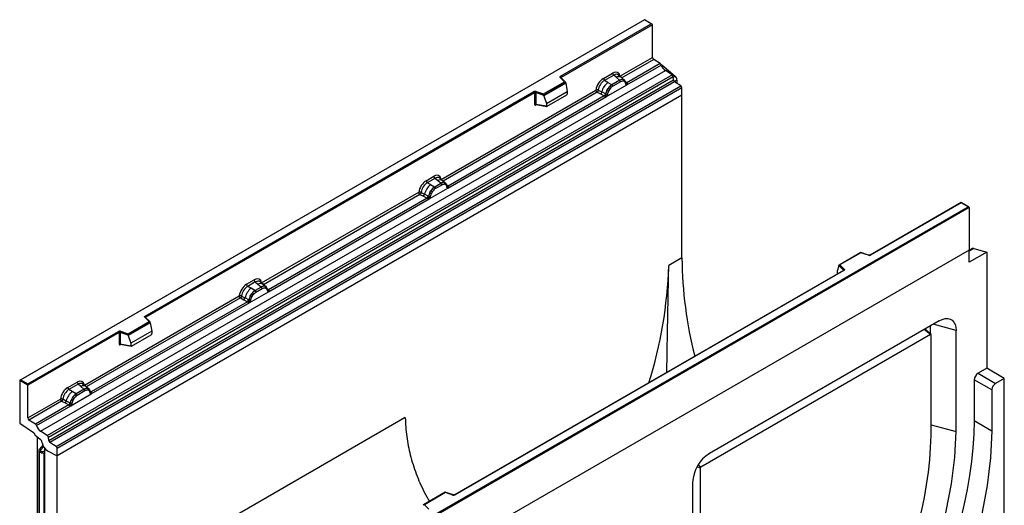
# Model space of a CAD drawing. Units: millimetres. Extents: x 0 to 420, y 0 to 297.
# Drawn here: x 85 to 165, y 55 to 95 of the extents above; entities that cross this region are included whole.
import ezdxf

# ---------------------------------------------------------------- set-up
doc = ezdxf.new("R2010")
doc.units = ezdxf.units.MM

msp = doc.modelspace()

# ---------------------------------------------------------------- linework, layer by layer
at = {"color": 7, "linetype": 'Continuous', "lineweight": 25}
for p, q in [((135.9982, 94.7036), (85.5202, 65.5632)), ((135.9982, 94.6794), (85.5916, 65.5803)), ((129.2202, 90.1251), (136.5538, 94.3587)), ((136.6548, 94.3003), (129.2707, 90.0376)), ((136.6252, 94.3416), (135.9982, 94.7036)), ((135.9982, 94.7036), (135.9982, 94.6794)), ((136.5538, 94.3587), (135.9982, 94.6794)), ((136.6548, 91.6573), (136.6548, 94.3003)), ((134.0172, 90.1346), (136.6548, 91.6573)), ((134.567, 89.4279), (137.3529, 91.0361)), ((137.2684, 91.15), (134.5726, 89.5937)), ((137.2684, 91.15), (136.7496, 91.4861)), ((137.4124, 91.0622), (137.3553, 91.0292)), ((137.4124, 91.0622), (138.4728, 90.1356)), ((87.1834, 61.4233), (137.691, 90.5808)), ((87.7194, 61.076), (138.227, 90.2335)), ((138.3212, 90.0759), (87.8136, 60.9184)), ((129.5478, 89.6753), (129.1975, 90.0256)), ((129.6207, 89.6451), (129.248, 90.0177)), ((129.248, 90.0177), (129.2481, 90.0173)), ((132.676, 89.9525), (133.4211, 90.3827)), ((133.5116, 90.2144), (132.7664, 89.7843)), ((133.7268, 90.0318), (133.5116, 90.2144)), ((133.9792, 89.8178), (133.7268, 90.0318)), ((134.1362, 90.0269), (133.8983, 90.2287)), ((134.3917, 89.8102), (134.1382, 90.0251)), ((138.227, 90.2335), (137.691, 90.5808)), ((138.3439, 89.8335), (138.3212, 90.0759)), ((87.8362, 60.6761), (138.3439, 89.8335)), ((138.4381, 89.6759), (87.9304, 60.5185)), ((88.4262, 60.1973), (138.9338, 89.3547)), ((139.0286, 89.1835), (88.521, 60.0261)), ((127.8474, 88.6937), (129.5478, 89.6753)), ((129.6371, 89.6102), (127.8592, 88.5839)), ((129.6371, 89.5831), (127.8592, 88.5567)), ((129.6371, 89.5831), (129.6371, 89.6102)), ((129.6371, 89.5831), (129.7626, 88.8985)), ((133.0322, 89.6308), (132.7664, 89.7843)), ((132.9263, 88.4807), (134.567, 89.4279)), ((133.0322, 89.6308), (133.3436, 89.4509)), ((133.3436, 89.4509), (133.3628, 89.4398)), ((133.9948, 89.8046), (133.3628, 89.4398)), ((134.0626, 89.6784), (133.4307, 89.3136)), ((133.9948, 89.8046), (133.9792, 89.8178)), ((134.3943, 89.8079), (134.3023, 89.8599)), ((134.3999, 89.6832), (134.3217, 89.7274)), ((134.4131, 89.7831), (134.3813, 89.8189)), ((134.514, 89.5728), (134.5126, 89.5769)), ((134.567, 89.4279), (134.5642, 89.4283)), ((134.5726, 89.5937), (134.5779, 89.5882)), ((134.5779, 89.5882), (134.5999, 89.5628)), ((134.5999, 89.5628), (134.6192, 89.5365)), ((138.9338, 89.3547), (138.4381, 89.6759)), ((138.6246, 89.822), (138.6246, 89.555)), ((139.0286, 88.5934), (139.0286, 89.1835)), ((139.0286, 88.5934), (88.521, 59.4359)), ((95.6327, 70.7354), (127.0683, 88.8828)), ((127.1188, 88.7953), (95.6832, 70.6479)), ((119.5619, 81.7898), (132.0799, 89.0162)), ((120.1118, 81.083), (132.9263, 88.4807)), ((132.7517, 88.5426), (120.1173, 81.2489)), ((127.1188, 88.7953), (127.1188, 87.8718)), ((127.205, 88.8019), (127.205, 87.8784)), ((127.8592, 88.5839), (127.205, 88.8019)), ((127.2407, 88.8959), (127.8474, 88.6937)), ((127.8592, 88.5567), (127.8592, 88.5839)), ((127.8592, 88.5567), (128.0766, 87.9251)), ((128.0766, 87.9251), (129.7626, 88.8985)), ((128.1265, 87.7001), (129.7126, 88.6158)), ((129.7626, 88.8985), (129.7626, 88.7011)), ((132.1747, 88.8451), (132.4528, 88.6992)), ((132.2681, 89.005), (132.5457, 88.8569)), ((132.4528, 88.6992), (132.7517, 88.5426)), ((132.8442, 88.6979), (132.5457, 88.8569)), ((132.7599, 88.5387), (132.7517, 88.5426)), ((132.79, 88.518), (132.7599, 88.5387)), ((132.8121, 88.4933), (132.79, 88.518)), ((132.8442, 88.6979), (132.8592, 88.6893)), ((132.8708, 88.682), (132.8592, 88.6893)), ((132.9292, 88.4844), (132.9263, 88.4807)), ((132.9695, 88.9853), (133.0615, 89.1437)), ((133.1717, 89.0636), (133.0934, 88.929)), ((139.0286, 75.4328), (139.0286, 88.5934)), ((127.205, 87.8784), (128.0766, 87.7278)), ((127.2261, 87.845), (127.2252, 87.8445)), ((127.2257, 87.8442), (128.0986, 87.6934)), ((128.0766, 87.9251), (128.0766, 87.7278)), ((118.352, 81.6835), (118.9658, 82.0378)), ((119.0563, 81.8696), (118.4425, 81.5152)), ((118.7083, 81.3618), (118.4425, 81.5152)), ((118.7083, 81.3618), (119.0196, 81.1818)), ((119.5395, 81.4598), (119.0389, 81.1707)), ((119.2716, 81.6869), (119.0563, 81.8696)), ((119.6074, 81.3336), (119.1067, 81.0446)), ((119.524, 81.473), (119.2716, 81.6869)), ((119.6809, 81.682), (119.443, 81.8838)), ((119.5395, 81.4598), (119.524, 81.473)), ((119.9365, 81.4653), (119.6829, 81.6803)), ((119.847, 81.5151), (119.939, 81.463)), ((119.9446, 81.3383), (119.8664, 81.3826)), ((119.9578, 81.4383), (119.926, 81.474)), ((120.0587, 81.2279), (120.0573, 81.232)), ((120.1173, 81.2489), (120.1226, 81.2434)), ((120.1226, 81.2434), (120.1446, 81.2179)), ((120.1446, 81.2179), (120.164, 81.1917)), ((105.046, 73.4099), (117.7559, 80.7472)), ((117.8508, 80.576), (118.1289, 80.4302)), ((117.9441, 80.7359), (118.2218, 80.5879)), ((118.1289, 80.4302), (118.4278, 80.2735)), ((118.5202, 80.4288), (118.2218, 80.5879)), ((118.5202, 80.4288), (118.5352, 80.4203)), ((118.5469, 80.413), (118.5352, 80.4203)), ((118.6023, 80.2117), (120.1118, 81.083)), ((118.6455, 80.7163), (118.7376, 80.8746)), ((118.8477, 80.7945), (118.7695, 80.6599)), ((119.0196, 81.1818), (119.0389, 81.1707)), ((120.1118, 81.083), (120.1089, 81.0834)), ((105.5959, 72.7032), (118.6023, 80.2117)), ((118.4278, 80.2735), (105.6014, 72.869)), ((118.436, 80.2697), (118.4278, 80.2735)), ((118.4661, 80.249), (118.436, 80.2697)), ((118.4882, 80.2242), (118.4661, 80.249)), ((118.6052, 80.2154), (118.6023, 80.2117)), ((161.6056, 79.9207), (154.2363, 75.6666)), ((161.6056, 79.8966), (154.272, 75.663)), ((162.2326, 79.5588), (161.6056, 79.9207)), ((161.6056, 79.9207), (161.6056, 79.8966)), ((162.1611, 79.5759), (161.6056, 79.8966)), ((111.7545, 50.4767), (162.1611, 79.5759)), ((162.2622, 79.5175), (111.7545, 50.3601)), ((162.2622, 79.5175), (162.2622, 76.0766)), ((162.2622, 76.0766), (111.7545, 46.9191)), ((162.2622, 76.0766), (113.1687, 47.7355)), ((153.4846, 75.8715), (151.7294, 74.8582)), ((153.4929, 75.8521), (151.7925, 74.8705)), ((154.1222, 75.6594), (153.4854, 75.8716)), ((154.0996, 75.6499), (153.4929, 75.8521)), ((162.5234, 76.1905), (162.2622, 76.0397)), ((162.2622, 75.0839), (162.2622, 76.0766)), ((163.6764, 75.9003), (162.2622, 75.0839)), ((162.616, 76.1981), (163.6764, 75.9003)), ((163.6764, 75.9003), (163.6764, 66.5112)), ((139.0286, 75.4328), (137.9639, 74.8182)), ((151.7925, 74.8705), (152.1428, 74.5203)), ((152.0843, 74.4243), (120.6487, 56.2769)), ((152.1201, 74.4207), (120.6844, 56.2733)), ((137.9639, 74.8182), (137.9639, 74.8105)), ((151.7032, 74.7918), (151.5777, 74.3582)), ((151.5777, 74.3582), (151.5777, 74.1609)), ((152.0809, 74.4413), (151.7032, 74.819)), ((151.7032, 74.7918), (151.7032, 74.819)), ((103.8361, 73.3036), (104.4499, 73.658)), ((104.5404, 73.4897), (103.9266, 73.1354)), ((104.5404, 73.4897), (104.7557, 73.3071)), ((104.7557, 73.3071), (105.0081, 73.0931)), ((105.165, 73.3022), (104.9271, 73.504)), ((105.4206, 73.0855), (105.167, 73.3004)), ((104.1924, 72.9819), (103.9266, 73.1354)), ((104.0864, 71.8318), (105.5959, 72.7032)), ((104.1296, 72.3364), (104.2217, 72.4948)), ((104.5037, 72.802), (104.1924, 72.9819)), ((104.523, 72.7909), (104.5037, 72.802)), ((105.0236, 73.0799), (104.523, 72.7909)), ((104.5908, 72.6647), (105.0915, 72.9537)), ((105.0081, 73.0931), (105.0236, 73.0799)), ((105.3311, 73.1352), (105.4231, 73.0832)), ((105.3505, 73.0027), (105.4287, 72.9585)), ((105.4419, 73.0584), (105.4102, 73.0942)), ((105.5428, 72.8481), (105.5414, 72.8522)), ((105.593, 72.7036), (105.5959, 72.7032)), ((105.6014, 72.869), (105.6067, 72.8635)), ((105.6067, 72.8635), (105.6287, 72.8381)), ((105.6287, 72.8381), (105.6481, 72.8118)), ((90.7221, 65.1409), (103.24, 72.3674)), ((91.2719, 64.4341), (104.0864, 71.8318)), ((103.9119, 71.8937), (91.2774, 64.6)), ((103.3349, 72.1962), (103.613, 72.0503)), ((103.4283, 72.3561), (103.7059, 72.2081)), ((103.613, 72.0503), (103.9119, 71.8937)), ((104.0044, 72.049), (103.7059, 72.2081)), ((103.9201, 71.8898), (103.9119, 71.8937)), ((103.9502, 71.8691), (103.9201, 71.8898)), ((103.9723, 71.8444), (103.9502, 71.8691)), ((104.0044, 72.049), (104.0194, 72.0405)), ((104.031, 72.0331), (104.0194, 72.0405)), ((104.0864, 71.8318), (104.0893, 71.8355)), ((104.2536, 72.2801), (104.3318, 72.4147)), ((94.2598, 69.304), (95.9602, 70.2856)), ((96.0495, 70.2205), (94.2716, 69.1942)), ((96.0495, 70.1934), (94.2716, 69.167)), ((95.9602, 70.2856), (95.61, 70.6359)), ((96.0331, 70.2554), (95.6605, 70.628)), ((95.6605, 70.628), (95.6605, 70.6276)), ((96.0495, 70.1934), (96.0495, 70.2205)), ((96.0495, 70.1934), (96.175, 69.5088)), ((159.8378, 70.3563), (141.251, 59.6264)), ((86.1472, 65.2596), (93.4807, 69.4931)), ((93.5312, 69.4056), (86.1472, 65.1429)), ((93.5312, 69.4056), (93.5312, 68.4821)), ((93.6174, 69.4122), (93.6174, 68.4887)), ((94.2716, 69.1942), (93.6174, 69.4122)), ((93.6531, 69.5062), (94.2598, 69.304)), ((96.175, 69.5088), (94.489, 68.5354)), ((96.175, 69.5088), (96.175, 69.3115)), ((159.1649, 69.245), (158.6786, 69.6871)), ((159.1307, 69.2761), (159.1307, 69.9481)), ((161.1974, 61.3981), (161.1974, 69.5711)), ((93.6174, 68.4887), (94.489, 68.3381)), ((94.2716, 69.167), (94.2716, 69.1942)), ((94.2716, 69.167), (94.489, 68.5354)), ((94.489, 68.5354), (94.489, 68.3381)), ((94.5389, 68.3104), (96.1251, 69.2261)), ((159.1307, 69.2445), (140.5439, 58.5146)), ((159.1741, 61.0649), (159.1741, 69.2195)), ((93.6385, 68.4553), (93.6376, 68.4548)), ((93.6381, 68.4545), (94.5111, 68.3037)), ((163.6764, 66.5112), (162.9693, 66.103)), ((162.9693, 66.103), (164.3835, 65.2866)), ((165.0906, 65.6948), (163.6764, 66.5112)), ((85.4906, 65.522), (85.4906, 62.081)), ((86.1472, 65.1429), (85.4906, 65.522)), ((85.5916, 65.5803), (86.1472, 65.2596)), ((89.3808, 64.9587), (90.126, 65.3889)), ((162.6662, 65.5781), (162.6662, 62.2537)), ((164.0804, 64.7617), (162.6662, 65.5781)), ((165.0906, 65.6948), (164.3835, 65.2866)), ((165.0906, 47.0894), (165.0906, 65.6948)), ((86.1472, 65.1429), (86.1472, 65.2596)), ((86.1472, 62.4999), (86.1472, 65.1429)), ((90.2164, 65.2207), (89.4713, 64.7905)), ((89.7371, 64.6371), (89.4713, 64.7905)), ((90.0484, 64.4571), (89.7371, 64.6371)), ((90.6997, 64.8109), (90.0677, 64.446)), ((90.7675, 64.6847), (90.1356, 64.3199)), ((90.4317, 65.038), (90.2164, 65.2207)), ((90.6841, 64.8241), (90.4317, 65.038)), ((90.841, 65.0331), (90.6032, 65.235)), ((90.6997, 64.8109), (90.6841, 64.8241)), ((91.0966, 64.8164), (90.843, 65.0314)), ((91.0071, 64.8662), (91.0992, 64.8141)), ((91.1048, 64.6894), (91.0265, 64.7337)), ((91.1179, 64.7894), (91.0862, 64.8251)), ((91.2188, 64.579), (91.2174, 64.5831)), ((91.2774, 64.6), (91.2828, 64.5945)), ((91.2828, 64.5945), (91.3047, 64.569)), ((91.3047, 64.569), (91.3241, 64.5428)), ((164.0804, 64.7617), (164.0804, 61.4373)), ((86.1472, 62.4999), (88.7847, 64.0225)), ((88.8796, 63.8513), (86.242, 62.3287)), ((88.8796, 63.8513), (89.1577, 63.7055)), ((89.2506, 63.8632), (88.973, 64.0112)), ((89.1577, 63.7055), (89.4566, 63.5488)), ((89.5491, 63.7041), (89.2506, 63.8632)), ((89.5641, 63.6956), (89.5491, 63.7041)), ((89.5757, 63.6883), (89.5641, 63.6956)), ((89.6312, 63.487), (91.2719, 64.4341)), ((89.7664, 64.1499), (89.6743, 63.9916)), ((89.8765, 64.0698), (89.7983, 63.9352)), ((90.0484, 64.4571), (90.0677, 64.446)), ((91.2719, 64.4341), (91.269, 64.4345)), ((89.4566, 63.5488), (86.7608, 61.9926)), ((86.8453, 61.8787), (89.6312, 63.487)), ((89.4648, 63.545), (89.4566, 63.5488)), ((89.4949, 63.5243), (89.4648, 63.545)), ((89.517, 63.4995), (89.4949, 63.5243)), ((89.634, 63.4907), (89.6312, 63.487)), ((86.7608, 61.9926), (86.242, 62.3287)), ((116.6579, 62.5184), (88.521, 46.2754)), ((116.6579, 62.5108), (116.6579, 62.5184)), ((164.0804, 61.4373), (162.6662, 62.2537)), ((85.4906, 62.081), (86.6105, 61.3213)), ((87.7194, 61.076), (87.1834, 61.4233)), ((159.1741, 61.9503), (161.1974, 61.3981)), ((86.7027, 61.1519), (86.7027, 61.1344)), ((86.7027, 61.1344), (87.1419, 60.7915)), ((86.9048, 60.9766), (86.9048, 34.8551)), ((87.8362, 60.6761), (87.8136, 60.9184)), ((88.4262, 60.1973), (87.9304, 60.5185)), ((87.0411, 59.8829), (87.0411, 47.1921)), ((87.3591, 60.2895), (87.0794, 59.9804)), ((87.0852, 47.1043), (87.0852, 59.7666)), ((87.4241, 60.1553), (87.2031, 59.9111)), ((87.3586, 59.7837), (87.5109, 59.8252)), ((87.4301, 59.6842), (87.5109, 59.7062)), ((87.5109, 46.8585), (87.5109, 60.0298)), ((87.7292, 59.8451), (88.521, 59.4359)), ((88.521, 59.4359), (88.521, 60.0261)), ((87.4301, 59.6842), (87.4301, 47.0781)), ((88.521, 46.2754), (88.521, 59.4359)), ((140.5005, 58.4395), (140.5005, 50.2848)), ((139.8914, 57.2714), (139.8914, 49.0984)), ((119.897, 56.4818), (118.1418, 55.4685)), ((119.9053, 56.4624), (118.2049, 55.4808)), ((120.5346, 56.2697), (119.8979, 56.4819)), ((120.512, 56.2602), (119.9053, 56.4624)), ((118.2049, 55.4808), (118.5552, 55.1306))]:
    msp.add_line(p, q, dxfattribs=at)
at = {"color": 8, "linetype": 'Continuous', "lineweight": 25}
for p, q in [((136.7496, 91.4861), (134.1709, 89.9974)), ((129.2707, 89.995), (129.2707, 90.0376)), ((138.3237, 90.0495), (138.4728, 90.1356)), ((134.3943, 89.8079), (134.4016, 89.801)), ((134.42, 89.7733), (134.4095, 89.7874)), ((134.5726, 89.5937), (134.4857, 89.6635)), ((134.5141, 89.5731), (134.5529, 89.5474)), ((138.6246, 89.822), (138.4104, 89.6984)), ((132.1747, 88.8451), (119.7156, 81.6526)), ((127.2187, 87.8163), (127.2574, 87.8387)), ((119.9644, 81.4288), (119.9542, 81.4425)), ((120.1173, 81.2489), (120.0304, 81.3186)), ((120.0588, 81.2282), (120.0976, 81.2025)), ((117.8508, 80.576), (105.1997, 73.2727)), ((162.616, 76.1981), (162.2622, 75.9938)), ((151.5777, 74.1609), (151.5934, 74.1408)), ((152.0809, 74.4223), (152.0809, 74.4413)), ((105.4488, 73.0486), (105.4395, 73.0611)), ((105.6014, 72.869), (105.5145, 72.9388)), ((105.5429, 72.8484), (105.5817, 72.8227)), ((103.3349, 72.1962), (90.8758, 65.0037)), ((95.6832, 70.6053), (95.6832, 70.6479)), ((161.1974, 69.5711), (159.3426, 70.0704)), ((159.1307, 69.2445), (158.6127, 69.6491)), ((93.6311, 68.4266), (93.6698, 68.449)), ((91.1246, 64.7799), (91.1144, 64.7937)), ((91.2774, 64.6), (91.1905, 64.6698)), ((91.219, 64.5793), (91.2577, 64.5536)), ((87.2031, 59.812), (87.2031, 59.9111)), ((140.5005, 58.4395), (140.2499, 58.5408)), ((140.5439, 58.5146), (140.3308, 58.681))]:
    msp.add_line(p, q, dxfattribs=at)
at = {"color": 7, "linetype": 'Continuous', "lineweight": 25, "flags": 128}
for points in [[(129.1975, 90.0256), (129.1875, 90.0377), (129.1811, 90.0507), (129.1785, 90.0641), (129.1796, 90.0776), (129.1845, 90.0907), (129.1931, 90.1033), (129.2051, 90.1148), (129.2202, 90.1251)], [(119.9677, 81.4317), (119.9559, 81.446), (119.939, 81.463)], [(152.1428, 74.5203), (152.1527, 74.5081), (152.1592, 74.4951), (152.1618, 74.4817), (152.1607, 74.4683), (152.1557, 74.4551), (152.1472, 74.4426), (152.1352, 74.431), (152.1201, 74.4207)], [(105.4518, 73.0519), (105.44, 73.0661), (105.4231, 73.0832)], [(105.5395, 72.8625), (105.5406, 72.858), (105.5414, 72.8521)], [(95.61, 70.6359), (95.6, 70.648), (95.5936, 70.661), (95.5909, 70.6744), (95.592, 70.6879), (95.597, 70.701), (95.6055, 70.7136), (95.6175, 70.7251), (95.6327, 70.7354)], [(159.8378, 70.3563), (160.0739, 70.4687), (160.3028, 70.5301), (160.5176, 70.5384), (160.7117, 70.4935), (160.8793, 70.3967), (161.0153, 70.251), (161.1154, 70.0608), (161.1768, 69.8319), (161.1974, 69.5711)], [(91.1278, 64.7829), (91.1161, 64.7971), (91.0992, 64.8141)], [(162.6662, 62.2537), (162.6269, 61.1781), (162.549, 60.0831), (162.4325, 58.9707), (162.2778, 57.8428), (162.0851, 56.7015), (161.8547, 55.5488), (161.5871, 54.3868), (161.2828, 53.2176), (160.9422, 52.0432), (160.566, 50.8659), (160.1549, 49.6878), (159.7096, 48.5108), (159.231, 47.3373), (158.7198, 46.1692), (158.177, 45.0086), (157.6036, 43.8578), (157.0007, 42.7186), (156.3692, 41.5933), (155.7103, 40.4838)], [(154.3159, 40.5133), (154.9644, 41.5687), (155.5866, 42.641), (156.1811, 43.7281), (156.7469, 44.8279), (157.2829, 45.9383), (157.7881, 47.0572), (158.2615, 48.1825), (158.7021, 49.3119), (159.1092, 50.4434), (159.482, 51.5748), (159.8198, 52.7039), (160.1218, 53.8285), (160.3876, 54.9466), (160.6167, 56.0559), (160.8085, 57.1544), (160.9627, 58.2399), (161.0791, 59.3104), (161.1574, 60.3638), (161.1974, 61.3981)], [(164.0804, 61.4373), (164.0411, 60.3617), (163.9632, 59.2667), (163.8467, 58.1543), (163.692, 57.0264), (163.4993, 55.8851), (163.2689, 54.7324), (163.0013, 53.5704), (162.697, 52.4011), (162.3564, 51.2268), (161.9802, 50.0495), (161.5691, 48.8714), (161.1239, 47.6944), (160.6452, 46.5208), (160.134, 45.3527), (159.5913, 44.1922), (159.0179, 43.0414), (158.4149, 41.9022), (157.7834, 40.7769), (157.1245, 39.6673)], [(152.733, 41.5508), (153.3394, 42.5366), (153.9212, 43.5382), (154.4772, 44.5537), (155.0064, 45.5811), (155.5078, 46.6184), (155.9803, 47.6637), (156.4232, 48.715), (156.8355, 49.7703), (157.2165, 50.8275), (157.5654, 51.8846), (157.8816, 52.9396), (158.1645, 53.9905), (158.4135, 55.0353), (158.6281, 56.072), (158.808, 57.0985), (158.9528, 58.113), (159.0622, 59.1135), (159.136, 60.0981), (159.1741, 61.0649)]]:
    msp.add_lwpolyline(points, dxfattribs=at)
at = {"color": 7, "linetype": 'Continuous', "lineweight": 25}
for centre, radius, start, end in [((136.8759, 91.6679), 0.2214, 182.752339, 235.226411), ((137.1387, 90.9654), 0.2256, 18.274279, 54.908862), ((138.2097, 91.3191), 0.9023, 198.274279, 234.908862), ((129.1611, 90.0326), 0.1098, 2.605478, 57.394522), ((132.898, 89.9635), 0.2224, 182.829151, 233.704458), ((133.6432, 90.3936), 0.2224, 182.829151, 233.704458), ((138.0978, 90.0493), 0.225, 6.779161, 54.953251), ((138.1774, 89.7991), 0.4478, 2.935175, 48.721321), ((133.9101, 88.5391), 1.4009, 128.801396, 166.884458), ((134.0722, 88.4988), 1.1989, 127.428137, 147.462551), ((133.2641, 89.3054), 0.1668, 2.829151, 53.704458), ((134.1968, 89.4086), 0.4635, 76.848264, 117.996339), ((133.8961, 89.6702), 0.1668, 2.829151, 53.704458), ((134.2232, 89.7807), 0.1119, 331.579804, 45.071743), ((134.3273, 89.7424), 0.0937, 320.812446, 44.313377), ((134.4534, 89.5705), 0.0586, 299.466345, 51.73442), ((134.5371, 89.6747), 0.1283, 277.034434, 299.252594), ((134.4502, 89.4776), 0.1242, 336.606462, 34.224482), ((138.5672, 89.8601), 0.225, 186.779161, 234.953251), ((138.8076, 89.1729), 0.2213, 2.752339, 55.226411), ((127.1702, 88.6834), 0.2239, 71.630882, 117.061523), ((127.0091, 88.7903), 0.1098, 2.605478, 57.394522), ((127.1697, 88.6956), 0.112, 71.630882, 117.061523), ((127.3532, 88.7994), 0.1482, 139.360515, 179.046054), ((132.2836, 88.9051), 0.2665, 309.413584, 349.585541), ((132.5824, 88.7486), 0.2666, 309.41271, 349.036274), ((132.581, 88.7647), 0.2882, 308.373844, 344.848488), ((132.5721, 88.8451), 0.393, 303.680039, 313.565259), ((132.5994, 88.1966), 0.4377, 41.114519, 56.191491), ((134.1582, 88.3739), 1.3368, 152.782181, 166.350889), ((132.9567, 88.864), 0.2012, 244.741147, 285.696583), ((133.3722, 89.7069), 0.8264, 240.834306, 250.285087), ((132.6695, 88.4886), 0.7634, 48.863109, 59.097853), ((127.1697, 87.7721), 0.112, 71.630882, 117.061523), ((119.1879, 82.0488), 0.2224, 182.829151, 233.704458), ((119.5861, 80.27), 1.4009, 128.801396, 166.884458), ((118.5741, 81.6944), 0.2224, 182.829151, 233.704458), ((119.7415, 81.0637), 0.4635, 76.848264, 117.996339), ((119.4408, 81.3253), 0.1668, 2.829151, 53.704458), ((119.768, 81.4358), 0.1119, 331.579804, 45.071743), ((119.872, 81.3975), 0.0937, 320.812446, 44.313377), ((119.9981, 81.2257), 0.0586, 299.466345, 51.73442), ((120.0819, 81.3299), 0.1283, 277.034434, 299.252594), ((119.9949, 81.1327), 0.1242, 336.606462, 34.224482), ((117.9596, 80.6361), 0.2665, 309.413584, 349.585541), ((118.2585, 80.4795), 0.2666, 309.412711, 349.036274), ((118.2571, 80.4956), 0.2882, 308.373821, 344.848491), ((119.8343, 80.1048), 1.3368, 152.782181, 166.350889), ((118.6327, 80.595), 0.2012, 244.741147, 285.696583), ((119.0483, 81.4379), 0.8264, 240.834306, 250.285087), ((119.7483, 80.2298), 1.1989, 127.428137, 147.462551), ((118.3455, 80.2196), 0.7634, 48.863109, 59.097853), ((118.9402, 81.0363), 0.1668, 2.829151, 53.704458), ((118.2481, 80.576), 0.393, 303.680039, 313.565259), ((118.2754, 79.9275), 0.4377, 41.114519, 56.191491), ((154.1701, 75.8624), 0.2239, 251.630882, 297.061523), ((162.5783, 76.0883), 0.1161, 71.052978, 118.244617), ((172.3793, 75.741), 33.3521, 180.529514, 194.33093), ((102.5617, 75.9433), 35.4203, 342.592334, 358.167297), ((152.1714, 74.4342), 0.0907, 108.36942, 175.465908), ((104.0582, 73.3146), 0.2224, 182.829151, 233.704458), ((104.672, 73.6689), 0.2224, 182.829151, 233.704458), ((105.0702, 71.8902), 1.4009, 128.801396, 166.884458), ((105.2324, 71.8499), 1.1989, 127.428137, 147.462551), ((103.8296, 71.8397), 0.7634, 48.863109, 59.097852), ((104.4243, 72.6565), 0.1668, 2.829151, 53.704458), ((105.2256, 72.6839), 0.4635, 76.848264, 117.996339), ((104.9249, 72.9455), 0.1668, 2.829151, 53.704458), ((105.2521, 73.056), 0.1119, 331.579803, 45.071753), ((105.3561, 73.0177), 0.0937, 320.812445, 44.313389), ((105.566, 72.95), 0.1283, 277.034434, 299.252594), ((105.479, 72.7529), 0.1242, 336.606462, 34.224482), ((103.4437, 72.2562), 0.2665, 309.413584, 349.585541), ((103.7426, 72.0997), 0.2666, 309.412706, 349.036274), ((103.7412, 72.1158), 0.2882, 308.373817, 344.848491), ((103.7322, 72.1962), 0.393, 303.680039, 313.565259), ((103.7595, 71.5477), 0.4377, 41.114423, 56.191514), ((105.3184, 71.725), 1.3368, 152.782181, 166.350889), ((104.1168, 72.2151), 0.2012, 244.741147, 285.696583), ((104.5324, 73.0581), 0.8264, 240.834307, 250.285087), ((95.5735, 70.6429), 0.1098, 2.605478, 57.394522), ((93.5826, 69.2937), 0.2239, 71.630882, 117.061523), ((93.4216, 69.4006), 0.1098, 2.605478, 57.394522), ((93.5821, 69.3059), 0.112, 71.630882, 117.061523), ((93.7656, 69.4097), 0.1482, 139.360515, 179.046054), ((93.5821, 68.3824), 0.112, 71.630882, 117.061523), ((159.1476, 69.2238), 0.0268, 350.785963, 129.203285), ((163.3242, 65.5482), 0.6586, 122.605478, 177.394522), ((90.3481, 65.3999), 0.2224, 182.829151, 233.704458), ((164.7384, 64.7318), 0.6586, 122.605478, 177.394522), ((90.6149, 63.5453), 1.4009, 128.801396, 166.884458), ((89.6029, 64.9697), 0.2224, 182.829151, 233.704458), ((90.9017, 64.4148), 0.4635, 76.848264, 117.996339), ((90.6009, 64.6765), 0.1668, 2.829151, 53.704458), ((90.9281, 64.7869), 0.1119, 331.579804, 45.071743), ((91.0321, 64.7486), 0.0937, 320.812446, 44.313377), ((91.1582, 64.5768), 0.0586, 299.466345, 51.73442), ((91.242, 64.681), 0.1283, 277.034434, 299.252594), ((91.1551, 64.4838), 0.1242, 336.606462, 34.224482), ((88.9885, 63.9114), 0.2665, 309.413584, 349.585541), ((89.2873, 63.7548), 0.2666, 309.412711, 349.036274), ((89.2859, 63.7709), 0.2882, 308.373821, 344.848491), ((90.8631, 63.3801), 1.3368, 152.782181, 166.350889), ((89.6615, 63.8702), 0.2012, 244.741147, 285.696583), ((90.0771, 64.7132), 0.8264, 240.834306, 250.285087), ((90.7771, 63.5051), 1.1989, 127.428137, 147.462551), ((89.3743, 63.4949), 0.7634, 48.863109, 59.097853), ((89.969, 64.3116), 0.1668, 2.829151, 53.704458), ((89.2769, 63.8513), 0.393, 303.680039, 313.565259), ((89.3043, 63.2028), 0.4377, 41.114519, 56.191491), ((86.3683, 62.5105), 0.2214, 182.752339, 235.226411), ((86.481, 61.141), 0.222, 2.80112, 54.310758), ((86.6311, 61.808), 0.2256, 18.274279, 54.908862), ((87.7021, 62.1616), 0.9023, 198.274279, 234.908862), ((86.8537, 60.4363), 0.4573, 7.467161, 50.948209), ((87.5902, 60.8919), 0.225, 6.779161, 54.953251), ((88.0596, 60.7026), 0.225, 186.779161, 234.953251), ((88.1819, 60.6009), 0.881, 186.854376, 239.077739), ((88.0737, 60.4737), 0.7168, 218.258559, 241.272381), ((88.2999, 60.0155), 0.2213, 2.752339, 55.226411), ((142.8308, 57.1443), 2.9422, 122.476304, 177.523696), ((140.5947, 58.4352), 0.0943, 122.605478, 177.394522), ((120.5826, 56.4727), 0.2239, 251.630882, 297.061523)]:
    msp.add_arc(centre, radius, start, end, dxfattribs=at)
at = {"color": 8, "linetype": 'Continuous', "lineweight": 25}
for centre, radius, start, end in [((129.2166, 89.9815), 0.048, 49.042188, 113.367983), ((129.2885, 90.0017), 0.0401, 116.350532, 160.56702), ((133.9275, 89.7162), 0.3739, 55.731906, 122.451299), ((134.5288, 89.6781), 0.095, 259.462443, 297.432418), ((134.5345, 89.6679), 0.0907, 256.324217, 298.592594), ((127.2589, 87.8189), 0.0404, 141.752542, 183.66388), ((119.4722, 81.3714), 0.3739, 55.731906, 122.451299), ((120.0735, 81.3332), 0.095, 259.462443, 297.432418), ((120.0792, 81.3231), 0.0907, 256.324217, 298.592594), ((154.1184, 75.6367), 0.023, 80.547252, 144.817189), ((154.251, 75.6337), 0.0361, 54.441347, 113.633621), ((152.0594, 74.4184), 0.0315, 16.075915, 46.826385), ((152.0991, 74.3915), 0.0359, 54.382423, 114.307119), ((104.9563, 72.9915), 0.3739, 55.731906, 122.451299), ((105.4715, 72.8525), 0.0699, 304.460564, 359.706437), ((105.5574, 72.9541), 0.0957, 260.438809, 297.34677), ((105.5633, 72.9432), 0.0908, 256.330781, 298.591915), ((95.6288, 70.5908), 0.0489, 49.69013, 112.720041), ((95.701, 70.612), 0.0401, 116.350532, 160.56702), ((93.6717, 68.4292), 0.0407, 142.99852, 183.548783), ((90.6323, 64.7225), 0.3739, 55.731906, 122.451299), ((91.2336, 64.6843), 0.095, 259.462443, 297.432418), ((91.2393, 64.6742), 0.0907, 256.324217, 298.592594), ((120.5308, 56.247), 0.023, 80.547252, 144.817189), ((120.6635, 56.2441), 0.0359, 54.388933, 114.232418)]:
    msp.add_arc(centre, radius, start, end, dxfattribs=at)
at = {"color": 7, "linetype": 'Continuous', "lineweight": 25}
for centre, major_axis, ratio, start_param, end_param in [((136.5538, 94.3003), (0.101, 0), 0.5773815, 0, 1.5707963), ((132.6826, 89.2526), (0.4285, 0.7423), 0.583725, 0.7907783, 2.2023111), ((133.4145, 89.6751), (0.4332, 0.7505), 0.5711071, 5.6515079, 7.0630407), ((129.5478, 89.617), (0.0889, -0.0117), 0.6469225, 0.0849616, 1.6557579), ((132.7836, 89.1943), (0.3571, 0.6186), 0.6102578, 0.7907755, 2.2023131), ((127.8474, 88.6354), (-0.0079, 0.0778), 0.1120238, 3.9774107, 5.5482071), ((129.7103, 88.6736), (0.0369, 0.0613), 0.6036948, 3.9706218, 5.4964595), ((128.1288, 87.7607), (0.0384, 0.0643), 0.5518016, 2.3963389, 3.9221766), ((118.9592, 81.3302), (0.4332, 0.7505), 0.5711071, 5.6515079, 7.0630407), ((118.3587, 80.9835), (0.4285, 0.7423), 0.583725, 0.7907783, 2.2023111), ((118.4597, 80.9252), (0.3571, 0.6186), 0.6102578, 0.7907755, 2.2023131), ((162.1611, 79.5175), (0.101, 0), 0.5773815, 0, 1.5707963), ((153.4929, 75.7938), (-0.0079, 0.0778), 0.1120238, 5.5482071, 6.333524), ((151.7925, 74.8122), (0.0889, -0.0117), 0.6469225, 1.6557579, 3.2265542), ((151.63, 74.1938), (0.0384, 0.0643), 0.5518016, 2.3963389, 2.9320165), ((103.8428, 72.6037), (0.4285, 0.7423), 0.583725, 0.7907783, 2.2023111), ((104.4433, 72.9504), (0.4332, 0.7505), 0.5711071, 5.6515079, 7.0630407), ((103.9438, 72.5454), (0.3571, 0.6186), 0.6102578, 0.7907755, 2.2023131), ((95.9602, 70.2273), (0.0889, -0.0117), 0.6469225, 0.0849616, 1.6557579), ((94.2598, 69.2457), (-0.0079, 0.0778), 0.1120238, 3.9774107, 5.5482071), ((96.1227, 69.2839), (0.0369, 0.0613), 0.6036948, 3.9706218, 5.4964595), ((94.5413, 68.371), (0.0384, 0.0643), 0.5518016, 2.3963389, 3.9221766), ((85.5916, 65.522), (0.101, 0), 0.5773815, 1.5707963, 3.1415927), ((90.1193, 64.6813), (0.4332, 0.7505), 0.5711071, 5.6515079, 7.0630407), ((89.3875, 64.2588), (0.4285, 0.7423), 0.583725, 0.7907783, 2.2023111), ((89.4885, 64.2005), (0.3571, 0.6186), 0.6102578, 0.7907755, 2.2023131), ((87.3268, 59.8417), (0.2802, -0.0806), 0.692568, 2.8146257, 3.9010326), ((87.2872, 59.8832), (0.2802, -0.0806), 0.692568, 4.1236226, 5.4326196), ((87.3268, 59.8417), (0.1401, -0.0403), 0.692568, 2.8146257, 3.7883283), ((87.2872, 59.8832), (0.1401, -0.0403), 0.692568, 4.2363269, 5.4326196), ((119.9053, 56.4041), (-0.0079, 0.0778), 0.1120238, 5.5482071, 6.333524), ((118.2049, 55.4225), (0.0889, -0.0117), 0.6469225, 1.6557579, 3.2265542)]:
    msp.add_ellipse(centre, major_axis=major_axis, ratio=ratio, start_param=start_param, end_param=end_param, dxfattribs=at)
at = {"color": 8, "linetype": 'Continuous', "lineweight": 25}
for centre in [(133.5155, 89.6168), (119.0602, 81.2719), (104.5443, 72.8921), (90.2203, 64.623)]:
    msp.add_ellipse(centre, major_axis=(0.3406, 0.6406), ratio=0.5681774, start_param=6.1597425, end_param=7.0431962, dxfattribs=at)
at = {"color": 7, "linetype": 'Continuous', "lineweight": 25}
for points, knots in [([(133.3628, 89.4398), (133.3087, 89.4021), (133.2004, 89.3269), (133.1078, 89.2047), (133.0615, 89.1437)], [0, 0, 0, 0, 0.5003941, 1, 1, 1, 1]), ([(133.4307, 89.3136), (133.3839, 89.282), (133.2904, 89.219), (133.2112, 89.1153), (133.1717, 89.0636)], [0, 0, 0, 0, 0.5009852, 1, 1, 1, 1]), ([(134.3023, 89.8599), (134.2555, 89.8673), (134.1619, 89.8819), (134.0505, 89.8304), (133.9948, 89.8046)], [0, 0, 0, 0, 0.4996059, 1, 1, 1, 1]), ([(134.3217, 89.7274), (134.2821, 89.7336), (134.2029, 89.7459), (134.1095, 89.7009), (134.0626, 89.6784)], [0, 0, 0, 0, 0.4990173, 1, 1, 1, 1]), ([(134.4822, 89.5195), (134.4739, 89.5529), (134.4573, 89.6193), (134.419, 89.6619), (134.3999, 89.6832)], [0, 0, 0, 0, 0.501529, 1, 1, 1, 1]), ([(134.5126, 89.5768), (134.5028, 89.6177), (134.4831, 89.6999), (134.4365, 89.7553), (134.4131, 89.7831)], [0, 0, 0, 0, 0.4968831, 1, 1, 1, 1]), ([(134.5642, 89.4283), (134.554, 89.4307), (134.5336, 89.4356), (134.5097, 89.4555), (134.4912, 89.4828), (134.4852, 89.5073), (134.4822, 89.5195)], [0, 0, 0, 0, 0.2498795, 0.5008696, 0.750077, 1, 1, 1, 1]), ([(134.6192, 89.5365), (134.6171, 89.5354), (134.6125, 89.533), (134.6009, 89.5323), (134.5897, 89.5348), (134.5778, 89.5382), (134.5667, 89.5418), (134.5581, 89.5453), (134.5529, 89.5474)], [0, 0, 0, 0, 0.1096864, 0.2296011, 0.5005256, 0.589818, 0.7503202, 1, 1, 1, 1]), ([(134.6192, 89.5365), (134.6201, 89.5253), (134.6219, 89.503), (134.6113, 89.4709), (134.5921, 89.4447), (134.5756, 89.4336), (134.567, 89.4279)], [0, 0, 0, 0, 0.2510847, 0.5012097, 0.7406195, 1, 1, 1, 1]), ([(132.2681, 89.005), (132.265, 88.9911), (132.2587, 88.9626), (132.2374, 88.9172), (132.2084, 88.874), (132.1861, 88.8549), (132.1747, 88.8451)], [0, 0, 0, 0, 0.2331501, 0.4770322, 0.73244, 1, 1, 1, 1]), ([(132.843, 88.5603), (132.839, 88.5477), (132.8331, 88.5289), (132.826, 88.5089), (132.8197, 88.4985), (132.815, 88.4952), (132.8121, 88.4933)], [0, 0, 0, 0, 0.4995263, 0.7499547, 0.8512902, 1, 1, 1, 1]), ([(132.9263, 88.4807), (132.9173, 88.4763), (132.9, 88.4678), (132.8715, 88.4666), (132.8424, 88.4757), (132.8222, 88.4874), (132.8121, 88.4933)], [0, 0, 0, 0, 0.2593535, 0.4987894, 0.7489148, 1, 1, 1, 1]), ([(132.8708, 88.682), (132.8685, 88.6616), (132.8639, 88.6207), (132.8499, 88.5804), (132.843, 88.5603)], [0, 0, 0, 0, 0.50018, 1, 1, 1, 1]), ([(132.9695, 88.9853), (132.9467, 88.9343), (132.9013, 88.8323), (132.881, 88.7321), (132.8708, 88.682)], [0, 0, 0, 0, 0.5003149, 1, 1, 1, 1]), ([(133.0111, 88.6703), (133.0081, 88.6545), (133.002, 88.623), (132.9836, 88.5744), (132.9597, 88.527), (132.9394, 88.4986), (132.9292, 88.4844)], [0, 0, 0, 0, 0.2500546, 0.5008566, 0.7502597, 1, 1, 1, 1]), ([(133.0934, 88.929), (133.0743, 88.8857), (133.036, 88.7988), (133.0194, 88.7132), (133.0111, 88.6703)], [0, 0, 0, 0, 0.4984709, 1, 1, 1, 1]), ([(127.1188, 87.8718), (127.1201, 87.8582), (127.1221, 87.8372), (127.1345, 87.8179), (127.1473, 87.8074), (127.1631, 87.802), (127.1865, 87.8015), (127.206, 87.8105), (127.2187, 87.8163)], [0, 0, 0, 0, 0.2393292, 0.3679055, 0.4968371, 0.6259341, 0.7563127, 1, 1, 1, 1]), ([(127.2257, 87.8443), (127.2254, 87.8443), (127.2221, 87.8445), (127.2166, 87.8469), (127.21, 87.8516), (127.2058, 87.8588), (127.2038, 87.8677), (127.2046, 87.8748), (127.205, 87.8784)], [0, 0, 0, 0, 0.01434585, 0.20171316, 0.3954733, 0.59130719, 0.79196354, 1, 1, 1, 1]), ([(119.847, 81.5151), (119.8002, 81.5224), (119.7066, 81.5371), (119.5953, 81.4855), (119.5395, 81.4598)], [0, 0, 0, 0, 0.49960586, 1, 1, 1, 1]), ([(119.8664, 81.3826), (119.8268, 81.3887), (119.7476, 81.401), (119.6542, 81.3561), (119.6074, 81.3336)], [0, 0, 0, 0, 0.49901725, 1, 1, 1, 1]), ([(120.0269, 81.1747), (120.0186, 81.208), (120.002, 81.2745), (119.9637, 81.3171), (119.9446, 81.3383)], [0, 0, 0, 0, 0.501529, 1, 1, 1, 1]), ([(120.0573, 81.232), (120.0475, 81.2728), (120.0278, 81.3551), (119.9812, 81.4104), (119.9578, 81.4383)], [0, 0, 0, 0, 0.4968831, 1, 1, 1, 1]), ([(120.164, 81.1917), (120.1618, 81.1905), (120.1572, 81.1881), (120.1456, 81.1874), (120.1344, 81.19), (120.1225, 81.1934), (120.1114, 81.1969), (120.1028, 81.2004), (120.0976, 81.2025)], [0, 0, 0, 0, 0.10968645, 0.22960112, 0.50052556, 0.58981799, 0.75032019, 1, 1, 1, 1]), ([(117.9441, 80.7359), (117.9411, 80.722), (117.9348, 80.6936), (117.9135, 80.6481), (117.8845, 80.605), (117.8622, 80.5858), (117.8508, 80.576)], [0, 0, 0, 0, 0.2331501, 0.4770322, 0.73244, 1, 1, 1, 1]), ([(118.5469, 80.413), (118.5445, 80.3925), (118.5399, 80.3516), (118.526, 80.3114), (118.519, 80.2912)], [0, 0, 0, 0, 0.50018, 1, 1, 1, 1]), ([(118.6455, 80.7163), (118.6228, 80.6652), (118.5774, 80.5633), (118.557, 80.463), (118.5469, 80.413)], [0, 0, 0, 0, 0.5003149, 1, 1, 1, 1]), ([(118.6872, 80.4012), (118.6841, 80.3855), (118.6781, 80.3539), (118.6596, 80.3054), (118.6358, 80.2579), (118.6154, 80.2296), (118.6052, 80.2154)], [0, 0, 0, 0, 0.25005464, 0.5008566, 0.75025974, 1, 1, 1, 1]), ([(118.7695, 80.6599), (118.7504, 80.6166), (118.712, 80.5298), (118.6955, 80.4442), (118.6872, 80.4012)], [0, 0, 0, 0, 0.4984709, 1, 1, 1, 1]), ([(119.0389, 81.1707), (118.9847, 81.1331), (118.8765, 81.0578), (118.7838, 80.9357), (118.7376, 80.8746)], [0, 0, 0, 0, 0.5003941, 1, 1, 1, 1]), ([(119.1067, 81.0446), (119.0599, 81.013), (118.9665, 80.95), (118.8872, 80.8463), (118.8477, 80.7945)], [0, 0, 0, 0, 0.5009852, 1, 1, 1, 1]), ([(120.1089, 81.0834), (120.0987, 81.0859), (120.0783, 81.0908), (120.0544, 81.1107), (120.0359, 81.1379), (120.0299, 81.1624), (120.0269, 81.1747)], [0, 0, 0, 0, 0.24987949, 0.50086961, 0.75007704, 1, 1, 1, 1]), ([(120.164, 81.1917), (120.1649, 81.1805), (120.1667, 81.1581), (120.156, 81.1261), (120.1368, 81.0998), (120.1203, 81.0888), (120.1118, 81.083)], [0, 0, 0, 0, 0.2510847, 0.5012097, 0.7406195, 1, 1, 1, 1]), ([(118.519, 80.2912), (118.515, 80.2787), (118.5091, 80.2598), (118.502, 80.2398), (118.4958, 80.2294), (118.491, 80.2262), (118.4882, 80.2242)], [0, 0, 0, 0, 0.4995263, 0.7499547, 0.8512902, 1, 1, 1, 1]), ([(118.6023, 80.2117), (118.5933, 80.2073), (118.576, 80.1988), (118.5475, 80.1975), (118.5184, 80.2066), (118.4983, 80.2184), (118.4882, 80.2242)], [0, 0, 0, 0, 0.2593535, 0.4987894, 0.7489148, 1, 1, 1, 1]), ([(154.2363, 75.6666), (154.2316, 75.6642), (154.2221, 75.6594), (154.1988, 75.6535), (154.1712, 75.6512), (154.1435, 75.6533), (154.1288, 75.6575), (154.1222, 75.6594)], [0, 0, 0, 0, 0.185259, 0.3805151, 0.5943113, 0.8187693, 1, 1, 1, 1]), ([(137.8049, 66.1809), (137.8059, 66.234), (137.8191, 66.962), (137.842, 68.2496), (137.8738, 70.0254), (137.9038, 71.6765), (137.9338, 73.2873), (137.9539, 74.3028), (137.9639, 74.8105)], [0, 0, 0, 0, 0.017172, 0.2355975, 0.4238902, 0.6121683, 0.8060878, 1, 1, 1, 1]), ([(152.0927, 74.4305), (152.0925, 74.4301), (152.0921, 74.4294), (152.0866, 74.4258), (152.0843, 74.4243)], [0, 0, 0, 0, 0.5832775, 1, 1, 1, 1]), ([(104.523, 72.7909), (104.4688, 72.7532), (104.3606, 72.678), (104.2679, 72.5558), (104.2217, 72.4948)], [0, 0, 0, 0, 0.500391, 1, 1, 1, 1]), ([(104.3318, 72.4147), (104.3713, 72.4664), (104.4506, 72.5701), (104.544, 72.6331), (104.5908, 72.6647)], [0, 0, 0, 0, 0.4990159, 1, 1, 1, 1]), ([(105.3311, 73.1352), (105.2843, 73.1426), (105.1908, 73.1572), (105.0794, 73.1057), (105.0236, 73.0799)], [0, 0, 0, 0, 0.499609, 1, 1, 1, 1]), ([(105.0915, 72.9537), (105.1383, 72.9762), (105.2318, 73.0211), (105.311, 73.0089), (105.3505, 73.0027)], [0, 0, 0, 0, 0.50098158, 1, 1, 1, 1]), ([(105.4287, 72.9585), (105.4478, 72.9372), (105.4862, 72.8946), (105.5027, 72.8282), (105.511, 72.7948)], [0, 0, 0, 0, 0.4984711, 1, 1, 1, 1]), ([(105.5414, 72.8521), (105.5316, 72.893), (105.5119, 72.9752), (105.4653, 73.0306), (105.4419, 73.0584)], [0, 0, 0, 0, 0.4968832, 1, 1, 1, 1]), ([(105.511, 72.7948), (105.5141, 72.7826), (105.5201, 72.758), (105.5386, 72.7308), (105.5624, 72.7109), (105.5828, 72.706), (105.593, 72.7036)], [0, 0, 0, 0, 0.2500563, 0.5008594, 0.7502606, 1, 1, 1, 1]), ([(105.6481, 72.8118), (105.6459, 72.8107), (105.6413, 72.8083), (105.6298, 72.8076), (105.6185, 72.8101), (105.6067, 72.8135), (105.5955, 72.8171), (105.5869, 72.8206), (105.5817, 72.8227)], [0, 0, 0, 0, 0.1096864, 0.2296011, 0.5005256, 0.589818, 0.7503202, 1, 1, 1, 1]), ([(105.6481, 72.8118), (105.649, 72.8006), (105.6508, 72.7783), (105.6401, 72.7462), (105.6209, 72.72), (105.6044, 72.7089), (105.5959, 72.7032)], [0, 0, 0, 0, 0.2510847, 0.5012097, 0.7406195, 1, 1, 1, 1]), ([(103.4283, 72.3561), (103.4252, 72.3422), (103.4189, 72.3138), (103.3976, 72.2683), (103.3686, 72.2251), (103.3463, 72.206), (103.3349, 72.1962)], [0, 0, 0, 0, 0.2331501, 0.4770322, 0.73244, 1, 1, 1, 1]), ([(104.0031, 71.9114), (103.9992, 71.8988), (103.9932, 71.88), (103.9862, 71.86), (103.9799, 71.8496), (103.9751, 71.8463), (103.9723, 71.8444)], [0, 0, 0, 0, 0.4995263, 0.7499547, 0.8512902, 1, 1, 1, 1]), ([(104.0864, 71.8318), (104.0774, 71.8274), (104.0601, 71.8189), (104.0316, 71.8177), (104.0026, 71.8268), (103.9824, 71.8385), (103.9723, 71.8444)], [0, 0, 0, 0, 0.2593535, 0.4987894, 0.7489148, 1, 1, 1, 1]), ([(104.031, 72.0331), (104.0287, 72.0127), (104.0241, 71.9718), (104.0101, 71.9316), (104.0031, 71.9114)], [0, 0, 0, 0, 0.49881, 1, 1, 1, 1]), ([(104.1296, 72.3364), (104.1069, 72.2854), (104.0615, 72.1834), (104.0411, 72.0832), (104.031, 72.0331)], [0, 0, 0, 0, 0.5003149, 1, 1, 1, 1]), ([(104.0893, 71.8355), (104.0995, 71.8497), (104.1199, 71.8782), (104.1438, 71.9257), (104.1622, 71.9742), (104.1683, 72.0056), (104.1713, 72.0214)], [0, 0, 0, 0, 0.24988, 0.5008705, 0.7500773, 1, 1, 1, 1]), ([(104.1713, 72.0214), (104.1796, 72.0643), (104.1961, 72.1499), (104.2345, 72.2368), (104.2536, 72.2801)], [0, 0, 0, 0, 0.501529, 1, 1, 1, 1]), ([(93.5312, 68.4821), (93.5325, 68.4685), (93.5346, 68.4475), (93.5469, 68.4282), (93.5597, 68.4177), (93.5755, 68.4123), (93.5989, 68.4118), (93.6184, 68.4208), (93.6311, 68.4266)], [0, 0, 0, 0, 0.23932922, 0.36790548, 0.49683708, 0.62593405, 0.75631267, 1, 1, 1, 1]), ([(93.6381, 68.4546), (93.6379, 68.4546), (93.6345, 68.4548), (93.629, 68.4572), (93.6225, 68.4619), (93.6182, 68.4691), (93.6162, 68.478), (93.617, 68.4851), (93.6174, 68.4887)], [0, 0, 0, 0, 0.0143459, 0.2017136, 0.3954517, 0.5912786, 0.7919425, 1, 1, 1, 1]), ([(91.0071, 64.8662), (90.9604, 64.8735), (90.8668, 64.8882), (90.7554, 64.8366), (90.6997, 64.8109)], [0, 0, 0, 0, 0.49960586, 1, 1, 1, 1]), ([(91.0265, 64.7337), (90.987, 64.7398), (90.9078, 64.7521), (90.8143, 64.7072), (90.7675, 64.6847)], [0, 0, 0, 0, 0.4990173, 1, 1, 1, 1]), ([(91.1871, 64.5258), (91.1788, 64.5591), (91.1622, 64.6256), (91.1239, 64.6682), (91.1048, 64.6894)], [0, 0, 0, 0, 0.501529, 1, 1, 1, 1]), ([(91.2174, 64.5831), (91.2076, 64.6239), (91.188, 64.7062), (91.1414, 64.7615), (91.1179, 64.7894)], [0, 0, 0, 0, 0.4968831, 1, 1, 1, 1]), ([(91.269, 64.4345), (91.2588, 64.437), (91.2384, 64.4419), (91.2146, 64.4618), (91.1961, 64.489), (91.1901, 64.5135), (91.1871, 64.5258)], [0, 0, 0, 0, 0.2498795, 0.5008696, 0.750077, 1, 1, 1, 1]), ([(91.3241, 64.5428), (91.3219, 64.5416), (91.3174, 64.5392), (91.3058, 64.5386), (91.2945, 64.5411), (91.2827, 64.5445), (91.2715, 64.548), (91.263, 64.5515), (91.2577, 64.5536)], [0, 0, 0, 0, 0.10968645, 0.22960112, 0.50052556, 0.58981799, 0.75032019, 1, 1, 1, 1]), ([(91.3241, 64.5428), (91.325, 64.5316), (91.3268, 64.5092), (91.3161, 64.4772), (91.297, 64.4509), (91.2805, 64.4399), (91.2719, 64.4341)], [0, 0, 0, 0, 0.2510847, 0.5012097, 0.7406195, 1, 1, 1, 1]), ([(88.973, 64.0112), (88.9699, 63.9973), (88.9636, 63.9689), (88.9423, 63.9234), (88.9133, 63.8803), (88.891, 63.8611), (88.8796, 63.8513)], [0, 0, 0, 0, 0.2331501, 0.4770322, 0.73244, 1, 1, 1, 1]), ([(89.5757, 63.6883), (89.5734, 63.6678), (89.5688, 63.6269), (89.5548, 63.5867), (89.5478, 63.5665)], [0, 0, 0, 0, 0.50018, 1, 1, 1, 1]), ([(89.6743, 63.9916), (89.6516, 63.9405), (89.6062, 63.8386), (89.5858, 63.7383), (89.5757, 63.6883)], [0, 0, 0, 0, 0.5003149, 1, 1, 1, 1]), ([(89.7983, 63.9352), (89.7792, 63.8919), (89.7408, 63.8051), (89.7243, 63.7195), (89.716, 63.6765)], [0, 0, 0, 0, 0.4984709, 1, 1, 1, 1]), ([(90.0677, 64.446), (90.0135, 64.4084), (89.9053, 64.3331), (89.8127, 64.2109), (89.7664, 64.1499)], [0, 0, 0, 0, 0.5003941, 1, 1, 1, 1]), ([(90.1356, 64.3199), (90.0887, 64.2883), (89.9953, 64.2253), (89.9161, 64.1216), (89.8765, 64.0698)], [0, 0, 0, 0, 0.5009852, 1, 1, 1, 1]), ([(89.5478, 63.5665), (89.5439, 63.554), (89.5379, 63.5351), (89.5309, 63.5151), (89.5246, 63.5047), (89.5198, 63.5015), (89.517, 63.4995)], [0, 0, 0, 0, 0.4995263, 0.7499547, 0.8512902, 1, 1, 1, 1]), ([(89.6312, 63.487), (89.6221, 63.4826), (89.6048, 63.4741), (89.5763, 63.4728), (89.5473, 63.4819), (89.5271, 63.4937), (89.517, 63.4995)], [0, 0, 0, 0, 0.2593535, 0.4987894, 0.7489148, 1, 1, 1, 1]), ([(89.716, 63.6765), (89.713, 63.6608), (89.7069, 63.6292), (89.6884, 63.5807), (89.6646, 63.5332), (89.6442, 63.5049), (89.634, 63.4907)], [0, 0, 0, 0, 0.2500546, 0.5008566, 0.7502597, 1, 1, 1, 1]), ([(116.6579, 62.5108), (116.6858, 62.0059), (116.7416, 60.996), (117.0469, 59.4794), (117.5255, 57.9774), (118.0567, 56.7226), (118.4778, 55.9984), (118.6241, 55.7469)], [0, 0, 0, 0, 0.216399, 0.4328075, 0.6568078, 0.8808323, 1, 1, 1, 1]), ([(120.6487, 56.2769), (120.6441, 56.2745), (120.6345, 56.2697), (120.6112, 56.2638), (120.5837, 56.2615), (120.556, 56.2636), (120.5412, 56.2678), (120.5346, 56.2697)], [0, 0, 0, 0, 0.185259, 0.3805151, 0.5943113, 0.8187693, 1, 1, 1, 1])]:
    msp.add_open_spline(points, degree=3, knots=knots, dxfattribs=at)
for points in [[(132.2681, 89.005), (132.2534, 89.0108), (132.224, 89.0225), (132.1715, 89.0298), (132.1201, 89.0287), (132.0933, 89.0204), (132.0799, 89.0162)], [(132.1747, 88.8451), (132.1621, 88.8548), (132.1369, 88.8744), (132.1057, 88.9197), (132.0841, 88.9697), (132.0813, 89.0007), (132.0799, 89.0162)], [(117.9441, 80.7359), (117.9294, 80.7417), (117.9, 80.7534), (117.8475, 80.7607), (117.7961, 80.7596), (117.7693, 80.7513), (117.7559, 80.7472)], [(117.8508, 80.576), (117.8382, 80.5858), (117.8129, 80.6054), (117.7818, 80.6506), (117.7601, 80.7007), (117.7573, 80.7317), (117.7559, 80.7472)], [(103.4283, 72.3561), (103.4136, 72.3619), (103.3842, 72.3736), (103.3316, 72.3809), (103.2802, 72.3798), (103.2534, 72.3715), (103.24, 72.3674)], [(103.3349, 72.1962), (103.3223, 72.206), (103.297, 72.2255), (103.2659, 72.2708), (103.2442, 72.3209), (103.2414, 72.3519), (103.24, 72.3674)], [(88.973, 64.0112), (88.9583, 64.017), (88.9289, 64.0287), (88.8763, 64.036), (88.8249, 64.0349), (88.7981, 64.0266), (88.7847, 64.0225)], [(88.7847, 64.0225), (88.7861, 64.007), (88.7889, 63.976), (88.8106, 63.9259), (88.8418, 63.8807), (88.867, 63.8611), (88.8796, 63.8513)]]:
    msp.add_open_spline(points, degree=3, dxfattribs=at)

doc.saveas('drawing.dxf')
